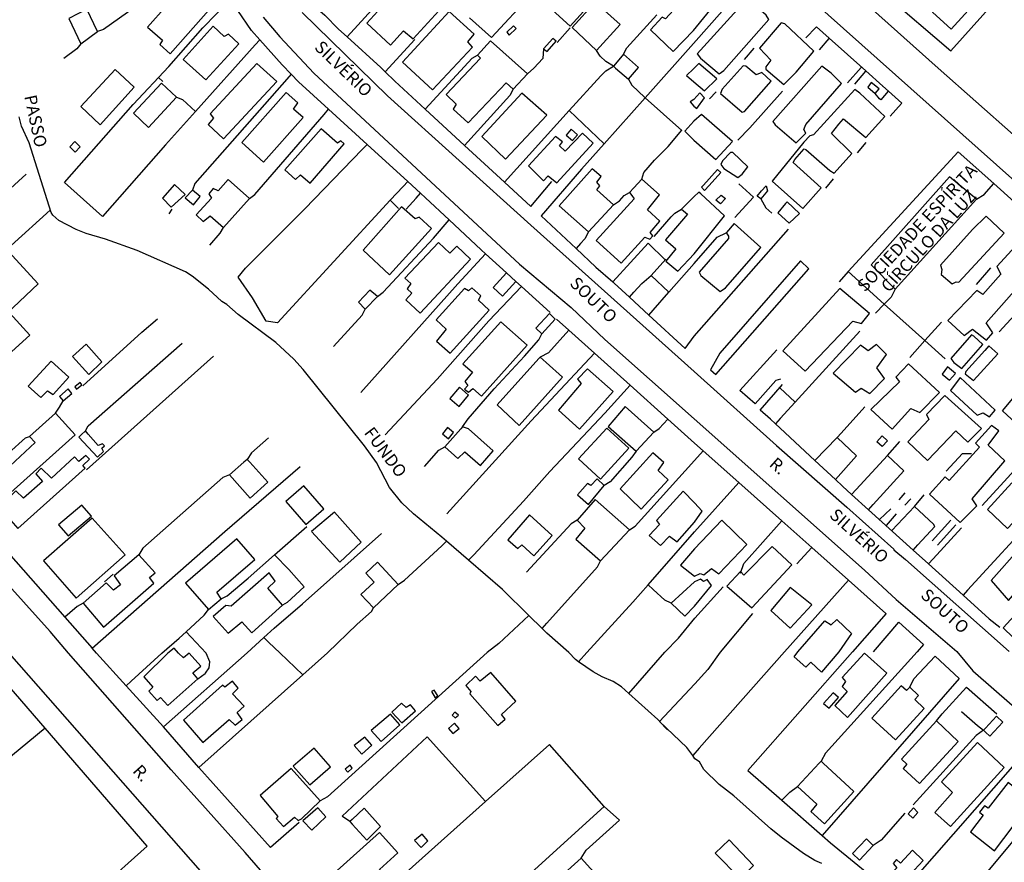
# Model space of a CAD drawing. Units: millimetres. Extents: x -1500096 to 1861532, y -9734 to 3351893.
# Drawn here: x 179617 to 179817, y 1670354 to 1670526 of the extents above; entities that cross this region are included whole.
import ezdxf
from ezdxf.enums import TextEntityAlignment as Align

# ---------------------------------------------------------------- set-up
doc = ezdxf.new("R2010")
doc.units = ezdxf.units.MM
doc.header["$LTSCALE"] = 20
doc.header["$MEASUREMENT"] = 0
for name, color, linetype in [('V-ARROIO', 5, 'Continuous'), ('V-EDIFICACAO', 2, 'Continuous'), ('V-ESCADA', 8, 'Continuous'), ('V-LOTE', 1, 'Continuous'), ('V-NOME_DOS_LOGRADOUROS', 7, 'Continuous'), ('V-QUADRA', 41, 'Continuous'), ('V-TEMPLO', 1, 'Continuous')]:
    doc.layers.add(name, color=color, linetype=linetype)
doc.styles.get("Standard").update_dxf_attribs({"font": 'ARIAL.TTF', "height": 1.5})

msp = doc.modelspace()

# ---------------------------------------------------------------- linework, layer by layer
msp.add_circle((180717.91, 1671079.57), 1680813.603)
at = {"layer": 'V-ARROIO'}
msp.add_lwpolyline([(179780.17, 1670353.94), (179778.75, 1670354.58), (179776.44, 1670356.01), (179771.88, 1670359.3), (179769.79, 1670361), (179762.26, 1670367.72), (179759.25, 1670370.07), (179756.12, 1670373.12), (179755.24, 1670374.63), (179754.32, 1670375.29), (179753.86, 1670375.94), (179752.7, 1670377.57), (179747.13, 1670382.87), (179748.75, 1670381.14), (179746.75, 1670383.27), (179740.86, 1670388.57), (179739.37, 1670389.91), (179737.69, 1670391.02), (179735.41, 1670391.97), (179733.61, 1670392.97), (179730.63, 1670395.03), (179729.99, 1670395.48), (179728.65, 1670396.93), (179724.18, 1670400.84), (179723.22, 1670401.79), (179720.54, 1670404.42), (179715.12, 1670409.76), (179708.24, 1670415.69), (179703.78, 1670419.54), (179702.77, 1670420.4), (179697, 1670425.11), (179694.64, 1670427.38), (179692.16, 1670430.52), (179689.47, 1670435.61), (179687.05, 1670439), (179674.58, 1670454.52), (179672.67, 1670456.6), (179669.03, 1670460.03), (179661.33, 1670465.69), (179659, 1670467.71), (179658.04, 1670468.34), (179655.27, 1670470.87), (179652, 1670473.47), (179650.6, 1670474.36), (179640.75, 1670478.73), (179634.34, 1670481.02), (179630.38, 1670482.16), (179628.34, 1670482.97), (179624.86, 1670484.86), (179623.59, 1670485.92), (179623.25, 1670486.45), (179618.76, 1670500.61), (179617.25, 1670504.05), (179616.76, 1670505.91)], dxfattribs=at)
at = {"layer": 'V-EDIFICACAO'}
for points in [[(179810.72, 1670536.28), (179810.17, 1670536.02), (179802.76, 1670527.62), (179802.7, 1670527.24), (179806.49, 1670523.8), (179816.23, 1670534.56), (179814.99, 1670535.61), (179813.4, 1670534.22), (179810.72, 1670536.28)], [(179695.57, 1670535.11), (179694.92, 1670534.39), (179693.02, 1670532.27), (179693.49, 1670531.55), (179687.55, 1670525.02), (179692.34, 1670520.52), (179695.01, 1670523.41), (179696.97, 1670521.79), (179705.19, 1670530.83), (179703.24, 1670532.69), (179701.04, 1670530.28), (179696.26, 1670534.5), (179695.57, 1670535.11)], [(179754.89, 1670533.9), (179754.03, 1670533.02), (179750.25, 1670529.22), (179750.81, 1670528.56), (179748.3, 1670525.86), (179747.66, 1670526.24), (179745.24, 1670523.61), (179749.9, 1670519.21), (179754.05, 1670523.53), (179760.05, 1670530.94), (179758.26, 1670532.64), (179758.86, 1670533.93), (179756.65, 1670535.7), (179754.89, 1670533.9)], [(179642.9, 1670524.21), (179645.95, 1670521.54), (179645.4, 1670520.65), (179647.48, 1670518.78), (179655.83, 1670528.2), (179650.62, 1670532.9), (179642.9, 1670524.21)], [(179729.96, 1670532.9), (179725.25, 1670527.69), (179728.9, 1670524.38), (179733.69, 1670529.6), (179729.96, 1670532.9)], [(179754.78, 1670518.73), (179755.42, 1670517.84), (179759.25, 1670514.65), (179760.19, 1670515.35), (179769.37, 1670525.73), (179768.82, 1670526.65), (179764.97, 1670530), (179754.78, 1670518.73)], [(179734.03, 1670529.3), (179729.32, 1670524.13), (179734.28, 1670519.42), (179739.11, 1670524.72), (179739.11, 1670524.72), (179739.11, 1670524.72), (179739.11, 1670524.72), (179734.03, 1670529.3)], [(179626.87, 1670525.95), (179629.33, 1670520.82), (179632.72, 1670523.32), (179630.56, 1670527.86), (179626.87, 1670525.95)], [(179704.3, 1670527.35), (179694.8, 1670517.05), (179700.87, 1670511.45), (179709.01, 1670520.14), (179708.12, 1670521.2), (179709.39, 1670522.73), (179704.3, 1670527.35)], [(179650.11, 1670517.6), (179654.73, 1670513.44), (179661.47, 1670520.82), (179659.4, 1670522.77), (179658.51, 1670522.26), (179656.22, 1670524.38), (179650.11, 1670517.6)], [(179717.4, 1670524.42), (179716, 1670523.15), (179716.51, 1670522.56), (179717.96, 1670523.92), (179717.4, 1670524.42)], [(179772.59, 1670524.88), (179771.89, 1670525.06), (179767.46, 1670519.93), (179769.78, 1670517.45), (179768.77, 1670516.08), (179768.77, 1670515.61), (179772.4, 1670512.52), (179774.94, 1670515.01), (179778.54, 1670519.29), (179772.59, 1670524.88)], [(179712.7, 1670521.37), (179710.03, 1670518.45), (179710.66, 1670517.85), (179703.71, 1670510.47), (179705.7, 1670508.48), (179705.11, 1670507.5), (179708.16, 1670504.71), (179715.88, 1670512.85), (179717.32, 1670511.53), (179720.24, 1670514.71), (179712.7, 1670521.37)], [(179723.47, 1670519.76), (179724.243, 1670519.247), (179726.1, 1670521.33), (179725.42, 1670521.88), (179723.51, 1670519.8), (179723.47, 1670519.76)], [(179737.72, 1670516.24), (179738.15, 1670515.86), (179740.77, 1670513.57), (179742.85, 1670515.94), (179739.79, 1670518.7), (179738.15, 1670516.75), (179737.72, 1670516.24)], [(179655.66, 1670506.53), (179656.34, 1670505.68), (179655.24, 1670504.37), (179658.34, 1670501.48), (179669.19, 1670513.14), (179665.12, 1670516.79), (179655.66, 1670506.53)], [(179754.07, 1670513.05), (179756.29, 1670511.24), (179758.76, 1670513.63), (179755.09, 1670516.76), (179754.06, 1670515.67), (179752.63, 1670514.34), (179754.07, 1670513.05)], [(179766.76, 1670514.5), (179764.71, 1670516.27), (179764.12, 1670516.3), (179759.85, 1670511.58), (179759.54, 1670510.68), (179763.96, 1670506.88), (179764.39, 1670507.04), (179769.81, 1670513.16), (179767.96, 1670514.96), (179766.76, 1670514.5)], [(179770.17, 1670504.99), (179770.62, 1670504.3), (179774.92, 1670500.64), (179776.92, 1670502.61), (179776.51, 1670503.38), (179776.86, 1670504.34), (179784.18, 1670512.69), (179782.08, 1670514.83), (179780.14, 1670516.21), (179770.17, 1670504.99)], [(179629.33, 1670508.01), (179633.23, 1670504.32), (179640.14, 1670512), (179636.29, 1670515.56), (179629.33, 1670508.01)], [(179640.06, 1670506.66), (179643.11, 1670503.73), (179648.79, 1670509.96), (179645.74, 1670512.81), (179640.06, 1670506.66)], [(179790.2, 1670512.91), (179789.51, 1670511.99), (179791.04, 1670510.71), (179791.81, 1670511.61), (179790.2, 1670512.91)], [(179662.07, 1670500.72), (179666.52, 1670496.73), (179674.58, 1670505.81), (179672.63, 1670507.5), (179673.47, 1670508.78), (179671.14, 1670510.85), (179662.07, 1670500.72)], [(179719.06, 1670510.77), (179710.96, 1670501.95), (179715.79, 1670497.33), (179724.15, 1670506.28), (179719.06, 1670510.77)], [(179754.08, 1670508.11), (179754.72, 1670507.6), (179756.29, 1670509.78), (179755.31, 1670510.8), (179754.07, 1670509.49), (179753.35, 1670508.95), (179754.08, 1670508.11)], [(179774.33, 1670496.62), (179774.63, 1670497.25), (179776.57, 1670499.41), (179776.91, 1670499.29), (179781.78, 1670495.03), (179782.63, 1670494.45), (179786.28, 1670498.5), (179782.11, 1670502.56), (179783.58, 1670504.45), (179784.56, 1670505.53), (179789.14, 1670501.75), (179793, 1670505.99), (179787.88, 1670510.72), (179786.84, 1670511.49), (179778.45, 1670502.27), (179777.72, 1670502.03), (179776.51, 1670500.75), (179770.04, 1670492.84), (179776.28, 1670487.25), (179780.01, 1670491.48), (179774.33, 1670496.62)], [(179754.09, 1670501.17), (179758.54, 1670497.25), (179761.97, 1670500.88), (179755.63, 1670506.41), (179754.08, 1670505.02), (179752.25, 1670503.04), (179754.09, 1670501.17)], [(179670.84, 1670495.12), (179673.01, 1670493.17), (179674.02, 1670494.15), (179675.98, 1670492.45), (179682.93, 1670500.42), (179682.25, 1670501.06), (179681.53, 1670500.59), (179678.22, 1670503.52), (179670.84, 1670495.12)], [(179725.93, 1670501.95), (179720.46, 1670495.93), (179723.51, 1670492.92), (179724.44, 1670493.89), (179726.18, 1670492.49), (179733.6, 1670500.59), (179731.4, 1670502.63), (179727.92, 1670498.94), (179726.73, 1670500.04), (179727.33, 1670500.81), (179725.93, 1670501.95)], [(179728.09, 1670502.2), (179729.4, 1670501.1), (179730.38, 1670502.25), (179729.15, 1670503.39), (179728.09, 1670502.2)], [(179628.06, 1670500.93), (179627.04, 1670499.83), (179628.14, 1670498.77), (179629.2, 1670499.83), (179628.06, 1670500.93)], [(179762.03, 1670498.68), (179761.54, 1670498.68), (179759.92, 1670496.99), (179759.59, 1670496.22), (179760.23, 1670495.44), (179763.02, 1670493.59), (179763.95, 1670494.26), (179765.06, 1670495.78), (179762.03, 1670498.68)], [(179733.43, 1670495.34), (179726.69, 1670487.83), (179732.63, 1670482.49), (179737.76, 1670488.04), (179734.32, 1670491.09), (179734.96, 1670491.86), (179734.32, 1670492.62), (179735.26, 1670493.77), (179733.43, 1670495.34)], [(179756.294, 1670490.941), (179755.67, 1670491.61), (179756.06, 1670492.04), (179758.92, 1670495.21), (179759.56, 1670494.6), (179757.23, 1670491.95), (179756.294, 1670490.941)], [(179648.37, 1670492.15), (179645.95, 1670489.4), (179647.73, 1670487.53), (179650.53, 1670490.12), (179648.37, 1670492.15)], [(179659.31, 1670493.17), (179657.28, 1670490.88), (179656.26, 1670491.31), (179655.37, 1670490.29), (179655.88, 1670489.4), (179652.82, 1670486.01), (179654.22, 1670484.61), (179655.66, 1670485.75), (179658.34, 1670483.42), (179663.64, 1670489.31), (179659.31, 1670493.17)], [(179741.02, 1670490.54), (179741.48, 1670489.92), (179741.96, 1670489.27), (179734.2, 1670480.75), (179739.28, 1670476.13), (179744.12, 1670481.43), (179745.14, 1670481), (179745.77, 1670481.72), (179745.18, 1670482.4), (179747.17, 1670484.69), (179744.63, 1670486.98), (179747.09, 1670490.08), (179743.48, 1670493.26), (179741.86, 1670491.47), (179741.02, 1670490.54)], [(179768.79, 1670491.92), (179769.11, 1670490.84), (179767.7, 1670489.23), (179767, 1670489.81), (179767.87, 1670490.84), (179768.79, 1670491.92)], [(179650.53, 1670489.44), (179652.23, 1670488.04), (179653.59, 1670489.7), (179652.06, 1670491.01), (179650.53, 1670489.44)], [(179755.49, 1670490.28), (179755.12, 1670490.63), (179754.11, 1670489.65), (179751.6, 1670487.15), (179752.79, 1670486.1), (179748.34, 1670480.88), (179750.41, 1670479.07), (179748.42, 1670476.56), (179750.81, 1670474.55), (179754.13, 1670478.03), (179760.37, 1670485.78), (179755.49, 1670490.28)], [(179758.59, 1670488.98), (179759.66, 1670490.02), (179760.54, 1670489.31), (179759.52, 1670488.22), (179758.59, 1670488.98)], [(179772.78, 1670488.29), (179771.16, 1670486.36), (179773.48, 1670484.29), (179775.59, 1670486.24), (179773.07, 1670488.62), (179772.78, 1670488.29)], [(179697.39, 1670485.2), (179694.59, 1670487.58), (179686.75, 1670478.8), (179692.17, 1670473.79), (179700.7, 1670483.17), (179698.15, 1670485.54), (179697.39, 1670485.2)], [(179760.68, 1670482.34), (179760.73, 1670482.27), (179761.18, 1670481.66), (179761.16, 1670481.18), (179755.2, 1670474.34), (179755.55, 1670473.65), (179759.47, 1670470.37), (179760.51, 1670471.13), (179767.71, 1670479.32), (179762.33, 1670484.22), (179760.73, 1670482.4), (179760.68, 1670482.34)], [(179810.79, 1670483.01), (179804.29, 1670475.71), (179804.57, 1670474.88), (179804.45, 1670473.84), (179806.68, 1670471.96), (179807.48, 1670472.37), (179808.04, 1670472.25), (179817.25, 1670482.25), (179813.6, 1670485.72), (179810.79, 1670483.01)], [(179695.27, 1670473.12), (179696.46, 1670472.01), (179695.74, 1670470.91), (179696.67, 1670470.06), (179695.48, 1670468.66), (179698.41, 1670465.99), (179708.63, 1670476.97), (179705.83, 1670479.6), (179704.43, 1670478.2), (179702.1, 1670480.37), (179695.27, 1670473.12)], [(179815.74, 1670475.46), (179816.61, 1670473.88), (179812.91, 1670469.8), (179811.67, 1670470.58), (179811.67, 1670470.58), (179805.79, 1670464.49), (179805.79, 1670464.49), (179809.09, 1670461.42), (179809.09, 1670461.42), (179810.85, 1670462.71), (179810.85, 1670462.71), (179813.69, 1670460.48), (179813.69, 1670460.48), (179814.96, 1670461.97), (179813.58, 1670463.99), (179813.58, 1670463.99), (179824.45, 1670476.3), (179824.71, 1670478.05), (179823.22, 1670479.5), (179822.07, 1670479.16), (179820.33, 1670480.39), (179815.74, 1670475.46)], [(179608.047, 1670472.799), (179608.68, 1670472.11), (179614.28, 1670465.91), (179620.6, 1670471.93), (179614.62, 1670478.54), (179608.78, 1670473.46), (179608.047, 1670472.799)], [(179688.15, 1670470.66), (179685.86, 1670468.2), (179687.21, 1670466.8), (179689.67, 1670469.38), (179688.15, 1670470.66)], [(179701.67, 1670464.59), (179703.71, 1670462.68), (179701.71, 1670460.27), (179704.47, 1670457.81), (179712.44, 1670466.59), (179710.24, 1670468.62), (179710.75, 1670469.51), (179708.88, 1670471.12), (179708.2, 1670470.49), (179707.44, 1670471), (179701.67, 1670464.59)], [(179772.21, 1670458.31), (179772.21, 1670458.31), (179776.77, 1670454.15), (179776.77, 1670454.15), (179786.45, 1670464.37), (179788.23, 1670463.9), (179789.82, 1670465.9), (179783.82, 1670471.02), (179783.82, 1670471.02), (179772.21, 1670458.31)], [(179592.44, 1670446.02), (179596.64, 1670441.36), (179618.94, 1670461.5), (179614.87, 1670465.95), (179592.44, 1670446.02)], [(179721.9, 1670462.94), (179723.13, 1670461.75), (179725.84, 1670464.72), (179724.7, 1670465.91), (179721.9, 1670462.94)], [(179707.06, 1670455.65), (179709.01, 1670453.95), (179707.48, 1670452.08), (179708.08, 1670451.28), (179707.44, 1670450.51), (179708.2, 1670449.92), (179709.09, 1670450.64), (179710.87, 1670449.07), (179720.16, 1670459.46), (179714.82, 1670464.21), (179707.06, 1670455.65)], [(179806.4, 1670456.72), (179807.03, 1670455.95), (179808.64, 1670454.68), (179812.89, 1670459.56), (179811.1, 1670461.28), (179810.59, 1670461.53), (179806.4, 1670456.72)], [(179627.59, 1670457.13), (179630.94, 1670453.52), (179633.61, 1670456.07), (179630.39, 1670459.63), (179627.59, 1670457.13)], [(179788.04, 1670459.43), (179788.04, 1670459.43), (179782.47, 1670453.73), (179782.47, 1670453.73), (179787.01, 1670449.91), (179787.01, 1670449.91), (179788.16, 1670450.73), (179789.94, 1670449.6), (179789.94, 1670449.6), (179792.88, 1670452.69), (179791.36, 1670454.83), (179791.36, 1670454.83), (179793.29, 1670457.54), (179793.29, 1670457.54), (179791.28, 1670459.62), (179789.55, 1670458.29), (179788.04, 1670459.43)], [(179813.31, 1670458.38), (179809.49, 1670454.08), (179809.31, 1670453.63), (179811.03, 1670452.26), (179815.98, 1670457.69), (179814.14, 1670459.29), (179813.31, 1670458.38)], [(179623.27, 1670456.2), (179618.6, 1670451.11), (179621.15, 1670448.78), (179622.55, 1670450.17), (179623.69, 1670449.45), (179626.87, 1670452.97), (179623.27, 1670456.2)], [(179722.79, 1670457), (179722.57, 1670456.76), (179714.05, 1670447.29), (179718.51, 1670443.14), (179727.37, 1670452.93), (179724.01, 1670455.92), (179722.79, 1670457)], [(179726.52, 1670446.23), (179730.85, 1670442.37), (179737.67, 1670450.05), (179732.46, 1670454.67), (179730.42, 1670452.55), (179731.14, 1670451.66), (179726.52, 1670446.23)], [(179797.77, 1670455.64), (179797.77, 1670455.64), (179795.21, 1670452.93), (179795.958, 1670451.972), (179790.14, 1670446.36), (179790.14, 1670446.36), (179794.45, 1670442.38), (179798.24, 1670446.59), (179798.24, 1670446.59), (179800.12, 1670445.77), (179800.12, 1670445.77), (179804.09, 1670449.85), (179804.09, 1670449.85), (179797.77, 1670455.64)], [(179805.76, 1670455.06), (179804.64, 1670453.56), (179806.16, 1670452.34), (179807.37, 1670453.69), (179805.76, 1670455.06)], [(179628.1, 1670450.98), (179628.44, 1670450.47), (179629.5, 1670451.4), (179629.16, 1670451.87), (179628.1, 1670450.98)], [(179808.34, 1670452.87), (179808.34, 1670452.87), (179806.32, 1670450.23), (179806.32, 1670450.23), (179806.32, 1670450.23), (179811.78, 1670445.2), (179813, 1670445.71), (179814.3, 1670444.88), (179814.3, 1670444.88), (179815.46, 1670446.24), (179808.34, 1670452.87)], [(179624.96, 1670448.99), (179625.73, 1670448.1), (179627.47, 1670449.62), (179626.74, 1670450.56), (179624.96, 1670448.99)], [(179704.43, 1670448.61), (179706.34, 1670446.99), (179708.2, 1670449.28), (179706.42, 1670450.9), (179704.43, 1670448.61)], [(179805.2, 1670449.22), (179801.43, 1670445.34), (179801.902, 1670444.356), (179797.67, 1670439.81), (179801.69, 1670435.97), (179801.69, 1670435.97), (179807.442, 1670442.019), (179807.442, 1670442.019), (179809.86, 1670439.72), (179809.86, 1670439.72), (179812.66, 1670442.49), (179812.66, 1670442.49), (179805.2, 1670449.22), (179805.2, 1670449.22)], [(179740.09, 1670446.95), (179736.66, 1670442.88), (179742.38, 1670437.88), (179745.94, 1670441.78), (179740.09, 1670446.95)], [(179614.91, 1670434.91), (179613.51, 1670436.1), (179609.87, 1670432.75), (179613.77, 1670428.29), (179628.14, 1670441.19), (179624.16, 1670445.6), (179618.86, 1670440.85), (179620, 1670439.62), (179614.91, 1670434.91)], [(179630.26, 1670441.99), (179629.38, 1670441.19), (179628.91, 1670440.76), (179632.68, 1670436.65), (179633.95, 1670437.79), (179633.57, 1670438.47), (179634.12, 1670438.94), (179633.7, 1670439.4), (179632.85, 1670439.02), (179630.81, 1670441.36), (179630.26, 1670441.99)], [(179703.96, 1670442.67), (179702.9, 1670441.44), (179704.17, 1670440.42), (179705.19, 1670441.65), (179703.96, 1670442.67)], [(179706.97, 1670442.84), (179706.64, 1670442.46), (179703.41, 1670438.77), (179706.08, 1670436.39), (179707.48, 1670437.75), (179710.66, 1670434.95), (179713.25, 1670437.92), (179708.23, 1670442.46), (179706.97, 1670442.84)], [(179736.4, 1670442.54), (179730.59, 1670436.35), (179735.09, 1670432.2), (179740.85, 1670438.51), (179736.4, 1670442.54)], [(179812.256, 1670438.672), (179806.047, 1670431.936), (179805.23, 1670432.68), (179802.06, 1670429.11), (179808.28, 1670423.38), (179808.28, 1670423.38), (179811.67, 1670426.78), (179810.76, 1670428.19), (179817.38, 1670435.9), (179814.04, 1670439.11), (179814.04, 1670439.11), (179816.17, 1670442.05), (179816.17, 1670442.05), (179814.71, 1670443.08), (179814.71, 1670443.08), (179811.4, 1670439.49), (179812.256, 1670438.672), (179812.256, 1670438.672)], [(179792.43, 1670438.83), (179791.37, 1670439.8), (179792.46, 1670440.99), (179793.54, 1670439.97), (179792.43, 1670438.83)], [(179617.63, 1670428.29), (179616.06, 1670429.82), (179612.62, 1670426.47), (179616.48, 1670422.15), (179630.18, 1670434.4), (179629.71, 1670434.95), (179631.07, 1670436.27), (179630.31, 1670437.03), (179628.91, 1670435.8), (179628.02, 1670436.73), (179623.31, 1670432.41), (179621.27, 1670434.4), (179620.13, 1670433.26), (179621.49, 1670431.73), (179617.63, 1670428.29)], [(179663.17, 1670436.22), (179662.5, 1670435.63), (179659.57, 1670433.04), (179663.81, 1670428.34), (179667.37, 1670431.6), (179663.71, 1670435.63), (179663.17, 1670436.22)], [(179739.07, 1670430.2), (179743.4, 1670426.09), (179748.87, 1670432.07), (179746.83, 1670433.93), (179747.98, 1670435.59), (179745.73, 1670437.54), (179739.07, 1670430.2)], [(179732.46, 1670431.31), (179730.42, 1670429.02), (179732.63, 1670427.06), (179735.81, 1670430.92), (179734.41, 1670432.24), (179733.14, 1670430.88), (179732.46, 1670431.31)], [(179674.7, 1670430.84), (179671.06, 1670427.62), (179675.08, 1670422.99), (179678.77, 1670426.17), (179674.7, 1670430.84)], [(179754.23, 1670423.44), (179755.78, 1670425.7), (179754.22, 1670427.37), (179751.95, 1670429.77), (179746.49, 1670423.77), (179747.09, 1670422.95), (179745.02, 1670420.69), (179747.29, 1670418.7), (179749.16, 1670420.55), (179750.67, 1670419.44), (179754.23, 1670423.44)], [(179813.85, 1670426.03), (179817.94, 1670422.13), (179817.94, 1670422.13), (179823.11, 1670427.61), (179823.11, 1670427.61), (179818.84, 1670431.43), (179818.84, 1670431.43), (179813.85, 1670426.03)], [(179734.03, 1670428.04), (179730.34, 1670423.84), (179731.91, 1670422.23), (179730.08, 1670419.98), (179735.09, 1670415.53), (179741.02, 1670421.85), (179734.03, 1670428.04)], [(179624.75, 1670422.91), (179626.74, 1670420.62), (179631.45, 1670424.65), (179629.54, 1670426.9), (179624.75, 1670422.91)], [(179631.62, 1670424.27), (179621.7, 1670415.53), (179628.36, 1670407.98), (179638.36, 1670416.76), (179631.62, 1670424.27)], [(179680.98, 1670425.45), (179676.27, 1670421.55), (179682, 1670415.28), (179686.41, 1670419.39), (179680.98, 1670425.45)], [(179720.67, 1670424.94), (179716.26, 1670419.86), (179718.25, 1670418.08), (179719.06, 1670418.8), (179721.52, 1670416.59), (179725.25, 1670420.75), (179720.67, 1670424.94)], [(179759.81, 1670423.84), (179754.24, 1670418), (179751.41, 1670414.65), (179754.25, 1670412.46), (179755.37, 1670413.01), (179756.11, 1670412.73), (179757.66, 1670413.97), (179759.19, 1670412.89), (179759.19, 1670412.89), (179764.91, 1670418.89), (179764.91, 1670418.89), (179759.81, 1670423.84)], [(179650.62, 1670410.99), (179655.28, 1670405.69), (179657.87, 1670407.86), (179656.98, 1670409.17), (179664.7, 1670415.83), (179661.05, 1670420.03), (179650.62, 1670410.99)], [(179820.51, 1670418.2), (179814.62, 1670411.55), (179818.154, 1670407.512), (179818.154, 1670407.512), (179826.62, 1670417.33), (179825.57, 1670418.49), (179824.81, 1670418.44), (179822.67, 1670420.21), (179820.51, 1670418.2)], [(179770.04, 1670418.48), (179770.04, 1670418.48), (179764.28, 1670412.64), (179763.575, 1670413.377), (179760.842, 1670410.374), (179760.842, 1670410.374), (179765.9, 1670405.98), (179765.9, 1670405.98), (179774.05, 1670414.77), (179770.04, 1670418.48)], [(179636.12, 1670412.48), (179637.39, 1670410.65), (179635.95, 1670409.59), (179634.46, 1670411.08), (179629.8, 1670406.97), (179633.95, 1670402.09), (179644.17, 1670411.04), (179643.32, 1670412.14), (179644.43, 1670413.11), (179641.12, 1670416.8), (179636.12, 1670412.48)], [(179689.71, 1670415.32), (179687.3, 1670413.07), (179688.99, 1670411.25), (179686.32, 1670408.7), (179688.87, 1670406.03), (179693.91, 1670410.74), (179689.71, 1670415.32)], [(179659.9, 1670406.33), (179658.84, 1670406.5), (179656.26, 1670404.21), (179659.27, 1670400.86), (179662.07, 1670403.15), (179664.1, 1670400.94), (179670.38, 1670406.54), (179667.37, 1670409.98), (179668.89, 1670411.42), (179667.62, 1670413.11), (179659.9, 1670406.33)], [(179754.26, 1670406.37), (179757.72, 1670410.51), (179756.82, 1670411.75), (179756.08, 1670411.39), (179755.48, 1670411.82), (179754.25, 1670411.31), (179749.47, 1670406.97), (179752.26, 1670404.32), (179754.26, 1670406.37)], [(179773.72, 1670410.14), (179773.72, 1670410.14), (179769.76, 1670405.46), (179773.71, 1670401.87), (179773.71, 1670401.87), (179778.1, 1670406.63), (179773.72, 1670410.14)], [(179819.53, 1670404.62), (179819.35, 1670404.42), (179817.07, 1670401.96), (179819.13, 1670399.99), (179821.62, 1670402.84), (179819.76, 1670404.42), (179819.53, 1670404.62)], [(179775.28, 1670397.02), (179780.75, 1670403.32), (179782.03, 1670402.52), (179783.22, 1670403.61), (179786.22, 1670400.77), (179783.6, 1670397.03), (179780.11, 1670392.93), (179777.9, 1670394.91), (179776.87, 1670393.93), (179774.55, 1670396.05), (179775.28, 1670397.02)], [(179649.16, 1670396.78), (179648.32, 1670397.79), (179647.05, 1670396.78), (179642.14, 1670391.96), (179643.99, 1670389.84), (179643.16, 1670389.04), (179644.85, 1670387.11), (179645.56, 1670387.74), (179647.03, 1670386.13), (179653.14, 1670391.57), (179652.11, 1670392.78), (179653.73, 1670394.14), (179651.38, 1670396.74), (179650.24, 1670395.85), (179649.16, 1670396.78)], [(179784.31, 1670391.81), (179784.94, 1670390.97), (179784.27, 1670389.98), (179785.28, 1670389), (179782.82, 1670386.09), (179785.38, 1670383.7), (179793.35, 1670392.67), (179788.85, 1670396.79), (179784.31, 1670391.81)], [(179710.62, 1670391.08), (179709.67, 1670392.08), (179707.71, 1670390.17), (179708.73, 1670388.97), (179708.48, 1670388.46), (179714.2, 1670382.05), (179715.7, 1670383.37), (179714.95, 1670384.28), (179717.87, 1670387), (179712.77, 1670392.84), (179710.62, 1670391.08)], [(179650.2, 1670383.15), (179654.15, 1670378.6), (179659.53, 1670383.27), (179660.73, 1670382.13), (179662.14, 1670383.25), (179661.13, 1670384.71), (179662.53, 1670385.99), (179660.2, 1670388.52), (179661.34, 1670389.64), (179660.18, 1670391.07), (179658.64, 1670389.88), (179658.15, 1670390.29), (179650.2, 1670383.15)], [(179796.27, 1670390.12), (179790.33, 1670383.57), (179795.15, 1670379.1), (179800.98, 1670385.53), (179799.07, 1670387.31), (179799.83, 1670388.17), (179798.08, 1670389.88), (179797.37, 1670389.16), (179796.27, 1670390.12)], [(179701.21, 1670389.26), (179700.7, 1670388.95), (179701.42, 1670387.71), (179701.96, 1670388.09), (179701.21, 1670389.26)], [(179780.52, 1670386.54), (179781.64, 1670385.58), (179783.54, 1670387.77), (179782.45, 1670388.73), (179780.52, 1670386.54)], [(179694.61, 1670386.57), (179692.61, 1670384.74), (179694.67, 1670382.56), (179697.42, 1670385.05), (179696.39, 1670386.24), (179695.54, 1670385.71), (179694.61, 1670386.57)], [(179688.44, 1670381.06), (179690.44, 1670378.77), (179694.26, 1670382.16), (179692.33, 1670384.34), (179688.44, 1670381.06)], [(179705.43, 1670384.74), (179704.9, 1670384.17), (179705.53, 1670383.58), (179706.17, 1670384.15), (179705.43, 1670384.74)], [(179813.06, 1670381.07), (179813.47, 1670380.68), (179814.34, 1670379.86), (179816.98, 1670382.75), (179815.71, 1670383.95), (179813.47, 1670381.52), (179813.06, 1670381.07)], [(179704.18, 1670381.45), (179705.05, 1670380.39), (179706.3, 1670381.46), (179705.4, 1670382.51), (179704.18, 1670381.45)], [(179796.34, 1670375.23), (179797.48, 1670374.16), (179796.74, 1670373.28), (179800.06, 1670370.22), (179807.89, 1670378.81), (179803.46, 1670383.01), (179796.34, 1670375.23)], [(179684.95, 1670377.99), (179686.49, 1670376.22), (179688.56, 1670378.03), (179687.13, 1670379.7), (179684.95, 1670377.99)], [(179804.49, 1670370.57), (179806.78, 1670368.39), (179803.17, 1670364.35), (179806.34, 1670361.52), (179817.28, 1670373.49), (179811.82, 1670378.62), (179804.49, 1670370.57)], [(179676.79, 1670377.42), (179672.53, 1670373.77), (179675.91, 1670369.97), (179680.1, 1670373.67), (179676.79, 1670377.42)], [(179683.13, 1670373.13), (179683.64, 1670372.56), (179684.56, 1670373.38), (179684.12, 1670373.96), (179683.13, 1670373.13)], [(179779.99, 1670374.82), (179779.6, 1670374.4), (179775.23, 1670369.64), (179779.1, 1670366.02), (179777.91, 1670364.56), (179780.66, 1670362.03), (179786.69, 1670368.62), (179780.44, 1670374.4), (179779.99, 1670374.82)], [(179665.81, 1670367.77), (179669.42, 1670363.54), (179669.05, 1670363.09), (179670.58, 1670361.46), (179672.8, 1670363.41), (179673.52, 1670362.73), (179674.26, 1670363.03), (179678.06, 1670366.74), (179672.16, 1670373.32), (179665.81, 1670367.77)], [(179814.01, 1670365.2), (179813.27, 1670365.73), (179812.25, 1670364.41), (179812.97, 1670363.83), (179810.38, 1670360.38), (179815.33, 1670356.53), (179822.92, 1670366.59), (179818.06, 1670370.43), (179814.01, 1670365.2)], [(179674.53, 1670362.66), (179676.31, 1670360.74), (179679.2, 1670363.45), (179677.53, 1670365.32), (179674.53, 1670362.66)], [(179684.06, 1670362.5), (179684.53, 1670361.99), (179687.54, 1670358.74), (179690.31, 1670361.48), (179686.97, 1670365.23), (179684.53, 1670362.94), (179684.06, 1670362.5)], [(179797.71, 1670364.08), (179798.7, 1670363.19), (179799.7, 1670364.37), (179798.8, 1670365.27), (179797.71, 1670364.08)], [(179680.28, 1670351.4), (179680.83, 1670350.79), (179685.38, 1670345.72), (179691.45, 1670351.07), (179690.1, 1670352.71), (179693.84, 1670356.1), (179690.12, 1670360.3), (179680.83, 1670351.9), (179680.28, 1670351.4)], [(179697.25, 1670358.66), (179698.56, 1670357.25), (179699.96, 1670358.55), (179698.76, 1670359.92), (179697.25, 1670358.66)], [(179761.27, 1670358.78), (179758.46, 1670356.09), (179763.53, 1670350.9), (179766.26, 1670353.58), (179761.27, 1670358.78)], [(179786.4, 1670355.98), (179787.82, 1670354.61), (179790.58, 1670357.63), (179789.21, 1670358.99), (179786.4, 1670355.98)], [(179796.19, 1670354.01), (179795.35, 1670354.77), (179794.64, 1670353.95), (179795.39, 1670353.05), (179792.46, 1670349.9), (179794.6, 1670347.91), (179800.77, 1670354.59), (179798.64, 1670356.65), (179796.19, 1670354.01)], [(179726.35, 1670350.71), (179732.71, 1670343.72), (179737.44, 1670348.09), (179731.17, 1670355.02), (179726.35, 1670350.71)]]:
    msp.add_lwpolyline(points, close=True, dxfattribs=at)
at = {"layer": 'V-ESCADA'}
msp.add_lwpolyline([(179759.39, 1670457.82), (179757.46, 1670454.41), (179758.57, 1670453.5), (179758.57, 1670453.5), (179777.48, 1670475.01), (179775.8, 1670476.62), (179759.39, 1670457.82)], close=True, dxfattribs=at)
at = {"layer": 'V-LOTE'}
for points in [[(179825.34, 1670540.51), (179806.41, 1670519.33)], [(179650.45, 1670535.07), (179649.07, 1670534.48), (179633.93, 1670523.68), (179632.72, 1670523.32)], [(179665.73, 1670521.62), (179664.02, 1670523.52), (179655.71, 1670535.79)], [(179744.19, 1670509.81), (179754.05, 1670520.85), (179765.7, 1670534.07), (179766.59, 1670535.08)], [(179683.53, 1670522.18), (179692.87, 1670532.55)], [(179721.07, 1670530.94), (179720.96, 1670530.82), (179712.89, 1670522.07), (179708.43, 1670526.1)], [(179806.41, 1670519.33), (179806.4, 1670519.31), (179792.89, 1670530.88)], [(179652.64, 1670507.03), (179646.53, 1670500.21), (179633.69, 1670485.63), (179625.97, 1670492.59), (179639.99, 1670508.43), (179647.24, 1670516.19), (179654.13, 1670524.07), (179659.68, 1670529.78)], [(179675.97, 1670529.2), (179678.95, 1670526.6), (179681.74, 1670523.8), (179683.53, 1670522.18)], [(179739.79, 1670518.7), (179740.48, 1670519.97), (179746.55, 1670526.7)], [(179726.28, 1670521.09), (179728.91, 1670524.05)], [(179776.9, 1670522.04), (179779, 1670524.17)], [(179779, 1670524.17), (179779.06, 1670524.23), (179781.67, 1670521.91)], [(179683.53, 1670522.18), (179690.41, 1670515.95), (179691.26, 1670515.12)], [(179629.33, 1670520.82), (179628.48, 1670519.78), (179625.86, 1670517.82)], [(179665.73, 1670521.62), (179664.82, 1670520.61), (179652.64, 1670507.03)], [(179672.13, 1670514.62), (179670.32, 1670516.5), (179665.73, 1670521.62)], [(179697.31, 1670521.67), (179691.26, 1670515.12)], [(179779.69, 1670519.54), (179781.62, 1670521.85)], [(179781.62, 1670521.85), (179781.67, 1670521.91)], [(179781.67, 1670521.91), (179789.13, 1670515.26)], [(179699.39, 1670507.52), (179708.99, 1670517.89), (179710.03, 1670518.45)], [(179723.47, 1670519.76), (179723.36, 1670517.8), (179721.52, 1670515.81), (179720.24, 1670514.71)], [(179737.72, 1670516.24), (179736.15, 1670517.22), (179735.03, 1670518.25), (179734.28, 1670519.42)], [(179764.42, 1670517.58), (179766.37, 1670519.88)], [(179728.72, 1670507.19), (179735.14, 1670514.26), (179736.17, 1670515.3), (179737.72, 1670516.24)], [(179788.18, 1670516), (179785.36, 1670512.87)], [(179645.97, 1670513.14), (179645.13, 1670513.93)], [(179672.13, 1670514.62), (179671.25, 1670513.61), (179652.53, 1670492.37), (179652.06, 1670491.01)], [(179679.76, 1670507.47), (179673.61, 1670513.08), (179672.13, 1670514.62)], [(179691.26, 1670515.12), (179693.26, 1670513.17), (179699.39, 1670507.52)], [(179786.86, 1670512.61), (179789.08, 1670515.2)], [(179789.08, 1670515.2), (179789.13, 1670515.26)], [(179789.13, 1670515.26), (179792.6, 1670512.17)], [(179740.77, 1670513.57), (179741.48, 1670512.36), (179744.13, 1670509.86), (179744.19, 1670509.81)], [(179792.54, 1670512.11), (179792.6, 1670512.17)], [(179792.6, 1670512.17), (179793.71, 1670511.18)], [(179648.79, 1670509.96), (179650.01, 1670509.44), (179652.64, 1670507.03)], [(179717.32, 1670511.53), (179716.64, 1670510.28), (179707.44, 1670500.1)], [(179758.66, 1670511), (179757.25, 1670509.59)], [(179763.02, 1670501.16), (179765.49, 1670503.69), (179772.14, 1670511.17)], [(179793.66, 1670511.12), (179792.17, 1670509.38), (179791.87, 1670509.61), (179791.04, 1670510.71)], [(179793.71, 1670511.18), (179793.66, 1670511.12)], [(179793.71, 1670511.18), (179796.46, 1670508.73), (179796.4, 1670508.67)], [(179735.83, 1670500.44), (179744.19, 1670509.81)], [(179744.19, 1670509.81), (179751.62, 1670503.17)], [(179796.4, 1670508.67), (179794.09, 1670506.04)], [(179663.64, 1670489.31), (179664.73, 1670490.11), (179678.85, 1670506.42), (179679.76, 1670507.47)], [(179687.59, 1670500.33), (179679.76, 1670507.47)], [(179699.39, 1670507.52), (179707.44, 1670500.1)], [(179715.53, 1670492.66), (179728.72, 1670507.19)], [(179728.72, 1670507.19), (179735.83, 1670500.44)], [(179743.48, 1670493.26), (179743.94, 1670494.63), (179746.06, 1670497.14), (179748.88, 1670499.9), (179751.68, 1670503.24)], [(179692.31, 1670488.96), (179669.32, 1670463.99), (179667.01, 1670464.34), (179664.24, 1670469.09), (179661.37, 1670473.29), (179662.81, 1670475.15), (179674.92, 1670487.22), (179686.57, 1670499.28), (179687.59, 1670500.33)], [(179695.85, 1670492.8), (179687.59, 1670500.33)], [(179707.44, 1670500.1), (179715.53, 1670492.66)], [(179735.83, 1670500.44), (179731.25, 1670495.31), (179723, 1670485.79), (179730.14, 1670479.11)], [(179789.13, 1670500.7), (179787.31, 1670498.61)], [(179807.91, 1670498.83), (179785.53, 1670474.42)], [(179815.16, 1670492.34), (179807.91, 1670498.83)], [(179607.07, 1670484.16), (179618.15, 1670494.24)], [(179695.85, 1670492.8), (179694.91, 1670491.78), (179692.31, 1670488.96)], [(179698.46, 1670490.41), (179695.85, 1670492.8)], [(179715.53, 1670492.66), (179720.92, 1670487.69), (179725.2, 1670492.76)], [(179762.44, 1670485.45), (179766.21, 1670489.58), (179763.27, 1670492.3)], [(179782.49, 1670493.33), (179780.92, 1670491.44)], [(179811.63, 1670489.18), (179813.21, 1670490.11), (179815.16, 1670492.34)], [(179823.45, 1670484.91), (179815.16, 1670492.34)], [(179695.57, 1670487.15), (179697.57, 1670489.4), (179698.46, 1670490.41)], [(179704.28, 1670484.96), (179699.5, 1670489.46), (179698.46, 1670490.41)], [(179737.76, 1670488.04), (179738.96, 1670488.84), (179739.94, 1670489.92), (179741.02, 1670490.54)], [(179692.31, 1670488.96), (179693.96, 1670487.27)], [(179767.7, 1670489.23), (179768.75, 1670487.39), (179770, 1670486.32)], [(179614.62, 1670478.54), (179615.16, 1670479.72), (179623.09, 1670486.9)], [(179647.86, 1670487.14), (179647.2, 1670486.17)], [(179746.03, 1670481.58), (179749.46, 1670485.56), (179750.21, 1670486.33), (179751.6, 1670487.15)], [(179689.67, 1670469.38), (179690.84, 1670470.25), (179701.12, 1670481.21), (179704.28, 1670484.96)], [(179711.71, 1670478.02), (179710.8, 1670478.84), (179704.28, 1670484.96)], [(179655.58, 1670479.81), (179657.69, 1670482.22), (179658.34, 1670483.42)], [(179732.63, 1670482.49), (179731.94, 1670481.11), (179731.05, 1670480.12), (179730.14, 1670479.11)], [(179744.96, 1670465.56), (179752.33, 1670458.75), (179754.16, 1670461.31), (179773.38, 1670483.07)], [(179749.03, 1670470.22), (179754.13, 1670476.05), (179758.85, 1670481.41), (179760.68, 1670482.34)], [(179748.26, 1670476.8), (179744.82, 1670480.19), (179737.62, 1670472.32)], [(179711.71, 1670478.02), (179706.03, 1670471.91), (179686.29, 1670449.79)], [(179715.96, 1670474.17), (179711.71, 1670478.02)], [(179730.14, 1670479.11), (179734.16, 1670475.35), (179737.62, 1670472.32)], [(179830.95, 1670478.2), (179816.26, 1670462.16)], [(179745.44, 1670473.67), (179748.38, 1670476.93)], [(179717.89, 1670472.42), (179715.16, 1670469.43), (179713.26, 1670471.21), (179715.96, 1670474.17)], [(179717.89, 1670472.42), (179715.96, 1670474.17)], [(179785.53, 1670474.42), (179783.66, 1670472.37)], [(179785.53, 1670474.42), (179792.87, 1670467.82)], [(179811.63, 1670471.79), (179814.52, 1670475.23)], [(179719.01, 1670471.4), (179717.89, 1670472.42)], [(179737.62, 1670472.32), (179737.86, 1670472.11), (179740.98, 1670469.23)], [(179740.98, 1670469.23), (179741.91, 1670470.24), (179743.52, 1670471.98), (179745.44, 1670473.67)], [(179749.03, 1670470.22), (179745.44, 1670473.67)], [(179691.27, 1670441.22), (179701.83, 1670452.57), (179712.35, 1670464.43), (179719.01, 1670471.4)], [(179724.86, 1670466.11), (179719.01, 1670471.4)], [(179744.96, 1670465.56), (179745.85, 1670466.58), (179749.03, 1670470.22)], [(179795.08, 1670470.83), (179794.23, 1670469.24), (179792.87, 1670467.82)], [(179740.98, 1670469.23), (179744.96, 1670465.56)], [(179792.87, 1670467.82), (179791.09, 1670465.96)], [(179792.87, 1670467.82), (179801.11, 1670460.39)], [(179680.75, 1670459.2), (179686.59, 1670465.54), (179687.21, 1670466.8)], [(179629.74, 1670451.2), (179641.71, 1670462.1), (179644.89, 1670464.82)], [(179728.66, 1670462.51), (179726.17, 1670464.75)], [(179804.5, 1670464.14), (179801.11, 1670460.39)], [(179728.66, 1670462.51), (179724.48, 1670457.92), (179722.79, 1670457)], [(179733.86, 1670457.83), (179728.66, 1670462.51)], [(179787.91, 1670462.31), (179774.69, 1670447.83)], [(179630.26, 1670441.99), (179630.81, 1670443.07), (179649.97, 1670459.86)], [(179706.97, 1670442.84), (179708.14, 1670444.46), (179713.44, 1670450.57), (179719.65, 1670457.21), (179722.51, 1670460.55), (179723.13, 1670461.75)], [(179801.11, 1670460.39), (179798.03, 1670456.98)], [(179801.11, 1670460.39), (179805.23, 1670456.69)], [(179703.82, 1670425.15), (179721.01, 1670444.07), (179733.86, 1670457.83)], [(179741.12, 1670451.3), (179733.86, 1670457.83)], [(179771.76, 1670452.54), (179770.79, 1670452.25), (179766.6, 1670447.51), (179763.47, 1670450.22), (179770.99, 1670458.52)], [(179656.35, 1670457.25), (179630.44, 1670434.09)], [(179708.24, 1670415.69), (179709.28, 1670416.81), (179719.41, 1670427.73), (179724.78, 1670433.77), (179736, 1670445.61), (179741.12, 1670451.3)], [(179748.77, 1670444.42), (179741.12, 1670451.3)], [(179767.58, 1670446.26), (179772.13, 1670451.42)], [(179771.57, 1670450.78), (179774.69, 1670447.83)], [(179624.16, 1670445.6), (179624.95, 1670446.83), (179624.96, 1670446.83), (179625.73, 1670448.1)], [(179774.69, 1670447.83), (179771.64, 1670444.5), (179770.71, 1670443.48)], [(179812.79, 1670426.81), (179817.92, 1670432.48), (179824.16, 1670439.4), (179816.94, 1670446.08), (179819.35, 1670449.04)], [(179770.71, 1670443.48), (179769.69, 1670444.39), (179767.58, 1670446.26)], [(179783.24, 1670440.68), (179784.1, 1670441.58), (179788.89, 1670446.92)], [(179745.94, 1670441.78), (179747.02, 1670442.47), (179748.77, 1670444.42)], [(179755.99, 1670437.94), (179754.2, 1670439.54), (179748.77, 1670444.42)], [(179770.71, 1670443.48), (179771.69, 1670442.57), (179778.75, 1670435.98)], [(179613.51, 1670436.1), (179614.59, 1670437.46), (179618.02, 1670440.62), (179618.86, 1670440.85)], [(179667.53, 1670440.6), (179664.06, 1670437.52), (179663.17, 1670436.22)], [(179778.75, 1670435.98), (179783.24, 1670440.68)], [(179783.24, 1670440.68), (179787.22, 1670436.96), (179782.93, 1670432.09)], [(179793.53, 1670436.98), (179796.03, 1670439.84)], [(179699.27, 1670434.76), (179702.21, 1670438.07), (179703.41, 1670438.77)], [(179742.38, 1670437.88), (179741.5, 1670436.65), (179737.09, 1670431.66), (179735.81, 1670430.92)], [(179741.02, 1670421.85), (179742.12, 1670422.6), (179754.21, 1670435.97), (179755.99, 1670437.94)], [(179755.99, 1670437.94), (179763.23, 1670431.51)], [(179778.75, 1670435.98), (179782.93, 1670432.09)], [(179793.53, 1670436.98), (179787.15, 1670430.08), (179786.22, 1670429.07)], [(179789.64, 1670425.97), (179790.58, 1670427.01), (179796.82, 1670433.89), (179793.53, 1670436.98)], [(179805.49, 1670433.79), (179808.78, 1670437.42), (179810.65, 1670437.42)], [(179631.63, 1670397.77), (179658.6, 1670421.56), (179673.99, 1670434.73)], [(179659.57, 1670433.04), (179658.19, 1670432.5), (179641.95, 1670418.14), (179641.12, 1670416.8)], [(179782.93, 1670432.09), (179784.36, 1670430.75), (179786.22, 1670429.07)], [(179744.77, 1670410.69), (179754.23, 1670421.48), (179763.23, 1670431.51)], [(179763.23, 1670431.51), (179772.01, 1670423.7)], [(179786.22, 1670429.07), (179789.64, 1670425.97)], [(179795.88, 1670428), (179797.14, 1670429.43)], [(179797.03, 1670426.88), (179798.26, 1670428.18)], [(179798.98, 1670426.61), (179800.99, 1670428.98)], [(179789.64, 1670425.97), (179798.72, 1670417.76)], [(179791.92, 1670423.99), (179794.2, 1670426.17)], [(179798.98, 1670426.61), (179794.41, 1670421.74)], [(179798.72, 1670417.76), (179799.68, 1670418.8), (179803.16, 1670422.52), (179802.9, 1670423.05), (179798.98, 1670426.61)], [(179730.34, 1670423.84), (179729.15, 1670423.06), (179720.04, 1670413.29)], [(179793.3, 1670422.74), (179795.34, 1670425.1)], [(179802.61, 1670419.62), (179806.44, 1670423.84)], [(179824.54, 1670425.62), (179809.83, 1670409.57), (179808.9, 1670408.56)], [(179668.76, 1670416.76), (179675.33, 1670422.56)], [(179763.6, 1670413.04), (179764.24, 1670415), (179772.01, 1670423.7)], [(179772.01, 1670423.7), (179778.13, 1670418.26)], [(179801.84, 1670414.95), (179802.79, 1670415.97), (179808.6, 1670422.25)], [(179803.69, 1670418.76), (179807.45, 1670422.9)], [(179666.57, 1670399.94), (179668.68, 1670401.88), (179674.46, 1670406.82), (179690.52, 1670421.12)], [(179613.06, 1670418.8), (179626.05, 1670404.09)], [(179693.91, 1670410.74), (179695.22, 1670411.66), (179702.77, 1670418.61), (179703.78, 1670419.54)], [(179778.13, 1670418.26), (179775.08, 1670414.95)], [(179778.13, 1670418.26), (179785.55, 1670411.66)], [(179798.72, 1670417.76), (179801.84, 1670414.95)], [(179657.87, 1670407.86), (179659.1, 1670408.45), (179663.4, 1670412.02), (179668.76, 1670416.76)], [(179668.76, 1670416.76), (179671.63, 1670413.8), (179674.75, 1670410.27), (179671.31, 1670407.05), (179670.38, 1670406.54)], [(179723.22, 1670401.79), (179724.19, 1670402.87), (179734.51, 1670414.32), (179735.09, 1670415.53)], [(179801.84, 1670414.95), (179808.9, 1670408.56)], [(179635.88, 1670412.85), (179634.16, 1670411.27)], [(179730.63, 1670395.03), (179732.29, 1670396.94), (179741.66, 1670407.15), (179744.77, 1670410.69)], [(179740.86, 1670388.57), (179748.17, 1670396.97), (179750.99, 1670399.83), (179754.27, 1670403.88), (179760.05, 1670410.24)], [(179749.47, 1670406.97), (179748.21, 1670407.57), (179745.8, 1670409.75), (179744.77, 1670410.69)], [(179785.55, 1670411.66), (179772.55, 1670397.01), (179755.21, 1670377.46), (179753.86, 1670375.94)], [(179785.55, 1670411.66), (179793.2, 1670404.86)], [(179808.9, 1670408.56), (179814.22, 1670403.75), (179816.38, 1670402.08)], [(179629.8, 1670406.97), (179628.58, 1670406.24), (179627.07, 1670404.95), (179626.05, 1670404.09)], [(179650.78, 1670401.11), (179654.45, 1670404.5), (179655.28, 1670405.69)], [(179674.49, 1670392.37), (179679.51, 1670396.84), (179685.58, 1670402.69), (179688.49, 1670405.23), (179688.87, 1670406.03)], [(179626.05, 1670404.09), (179631.63, 1670397.77)], [(179720.54, 1670404.42), (179714.38, 1670398.75), (179712.03, 1670396.9), (179679.49, 1670367.51), (179678.06, 1670366.74)], [(179766.06, 1670404.82), (179759.46, 1670396.99), (179756.97, 1670393.42), (179754.29, 1670390.55), (179748.06, 1670383.87), (179747.13, 1670382.87)], [(179793.2, 1670404.86), (179793.24, 1670404.82), (179786.38, 1670397.04), (179765.08, 1670372.92), (179772.02, 1670366.84)], [(179790.66, 1670397.05), (179795.82, 1670403.08)], [(179795.82, 1670403.08), (179795.84, 1670403.11), (179800.84, 1670398.51)], [(179638.54, 1670390.13), (179639.59, 1670391.09), (179645.79, 1670396.78), (179649.35, 1670399.8), (179650.78, 1670401.11)], [(179646.15, 1670381.75), (179663.18, 1670396.81), (179666.57, 1670399.94)], [(179653.14, 1670391.57), (179654.63, 1670392.6), (179654.7, 1670392.67), (179655.46, 1670393.77), (179655.58, 1670395), (179654.8, 1670396.79), (179650.78, 1670401.11)], [(179674.49, 1670392.37), (179669.82, 1670396.82), (179667.6, 1670398.95), (179666.57, 1670399.94)], [(179638.54, 1670390.13), (179632.53, 1670396.75), (179631.63, 1670397.77)], [(179800.84, 1670398.51), (179799.57, 1670397.06), (179780.91, 1670376.4), (179779.99, 1670374.82)], [(179798.08, 1670389.88), (179798.9, 1670391.54), (179803.24, 1670396.15), (179808.12, 1670391.61), (179780.19, 1670359.69)], [(179622.07, 1670381.49), (179609.93, 1670395.51)], [(179653.31, 1670373.51), (179674.49, 1670392.37)], [(179646.15, 1670381.75), (179638.54, 1670390.13)], [(179803.46, 1670383.01), (179804.67, 1670384.4), (179809.58, 1670389.82)], [(179809.58, 1670389.82), (179815.77, 1670384.43)], [(179808.6, 1670384.92), (179811.84, 1670382.04), (179813.06, 1670381.07)], [(179653.31, 1670373.51), (179646.15, 1670381.75)], [(179622.07, 1670381.49), (179601.2, 1670364.32), (179593.47, 1670375.41), (179592.91, 1670376.9)], [(179633.09, 1670348.81), (179642.84, 1670357.5), (179622.07, 1670381.49)], [(179684.06, 1670362.5), (179682.59, 1670363.53), (179682.53, 1670363.59), (179699.83, 1670379.71), (179711.71, 1670366.58)], [(179813.06, 1670381.07), (179811.56, 1670380.04), (179798.72, 1670365.89)], [(179735.82, 1670365.55), (179724.69, 1670378.16), (179711.71, 1670366.58)], [(179794.7, 1670347.27), (179795.34, 1670346.69), (179822.93, 1670378.1)], [(179673.74, 1670362.34), (179667.92, 1670357.24), (179653.31, 1670373.51)], [(179798.04, 1670333.26), (179798.98, 1670334.4), (179829.97, 1670371.51), (179830.84, 1670372.56)], [(179772.02, 1670366.84), (179773.66, 1670368.49), (179775.23, 1670369.64)], [(179711.71, 1670366.58), (179682.62, 1670340.62), (179676.08, 1670348.06), (179678.83, 1670350.56), (179680.28, 1670351.4)], [(179772.02, 1670366.84), (179780.19, 1670359.69)], [(179698.47, 1670332.21), (179700.06, 1670333.06), (179735.82, 1670365.55)], [(179731.17, 1670355.02), (179732.19, 1670356.67), (179738.99, 1670362.78), (179735.82, 1670365.55)], [(179797.07, 1670364.2), (179792.2, 1670358.7), (179790.58, 1670357.63)], [(179780.19, 1670359.69), (179781.94, 1670358.16), (179787.5, 1670353.6), (179790.91, 1670350.8), (179792.46, 1670349.9)]]:
    msp.add_lwpolyline(points, dxfattribs=at)
at = {"layer": 'V-QUADRA'}
for points in [[(179756.13, 1670558.54), (179803.85, 1670515.85), (179842.18, 1670481.91)], [(179907.91, 1670414.01), (179754, 1670551.21)], [(179666.42, 1670526.19), (179669.81, 1670522.22), (179676.75, 1670514.8), (179718.63, 1670475.94), (179729.1, 1670467.14), (179736, 1670460.62), (179754.19, 1670444.47), (179788.83, 1670413.64), (179795.31, 1670407.7), (179807.66, 1670397.08), (179810.89, 1670393.17), (179822.66, 1670382.95)], [(179674.38, 1670527.19), (179691.75, 1670510.2), (179720.9, 1670483.87), (179754.17, 1670454.13), (179754.17, 1670454.13), (179770.91, 1670439.03), (179785.24, 1670426.51), (179794.78, 1670417.94), (179794.79, 1670417.79), (179797.21, 1670415.83), (179818.3, 1670397.1)], [(179825.56, 1670171.06), (179754.55, 1670251.58), (179677.88, 1670338.74), (179662.78, 1670356.22), (179647.68, 1670373.05), (179626.78, 1670396.74), (179623.1, 1670401.15), (179612.15, 1670413.28)], [(179763.39, 1670228.13), (179754.57, 1670237.71), (179754.57, 1670237.71), (179614.82, 1670396.72)]]:
    msp.add_lwpolyline(points, dxfattribs=at)
at = {"layer": 'V-TEMPLO'}
msp.add_lwpolyline([(179795.08, 1670470.83), (179795.08, 1670470.83), (179795.08, 1670470.83), (179795.08, 1670470.83), (179811.63, 1670489.18), (179806.11, 1670493.75), (179790.19, 1670475.8), (179795.08, 1670470.83)], close=True, dxfattribs=at)

# ---------------------------------------------------------------- texts
at = {"layer": 'V-NOME_DOS_LOGRADOUROS'}
for s, height, rotation, p in [('SILVÉRIO', 2.5, 316, (179676.15, 1670519.32)), ('PASSO', 2.5, 282, (179617.02, 1670509.95)), ('SOCIEDADE ESPÍRITA', 2.50002, 47, (179789.499, 1670469.595)), ('CÍRCULO DA LUZ', 2.50002, 47.48112, (179794.36, 1670469.495)), ('SOUTO', 2.5, 316, (179728.12, 1670471.26)), ('FUNDO', 2.5, 307, (179686.21, 1670441.13)), ('R.', 2.5, 318, (179768.75, 1670434.42)), ('SILVÉRIO', 2.5, 318, (179781.01, 1670424.02)), ('SOUTO', 2.5, 318, (179799.57, 1670407.72))]:
    msp.add_text(s, height=height, rotation=rotation, dxfattribs=at).set_placement(p, align=Align.BOTTOM_LEFT)
msp.add_text('R.', height=2.5, rotation=312, dxfattribs=at).set_placement((179641.683, 1670372.372), align=Align.MIDDLE_CENTER)

doc.saveas('drawing.dxf')
